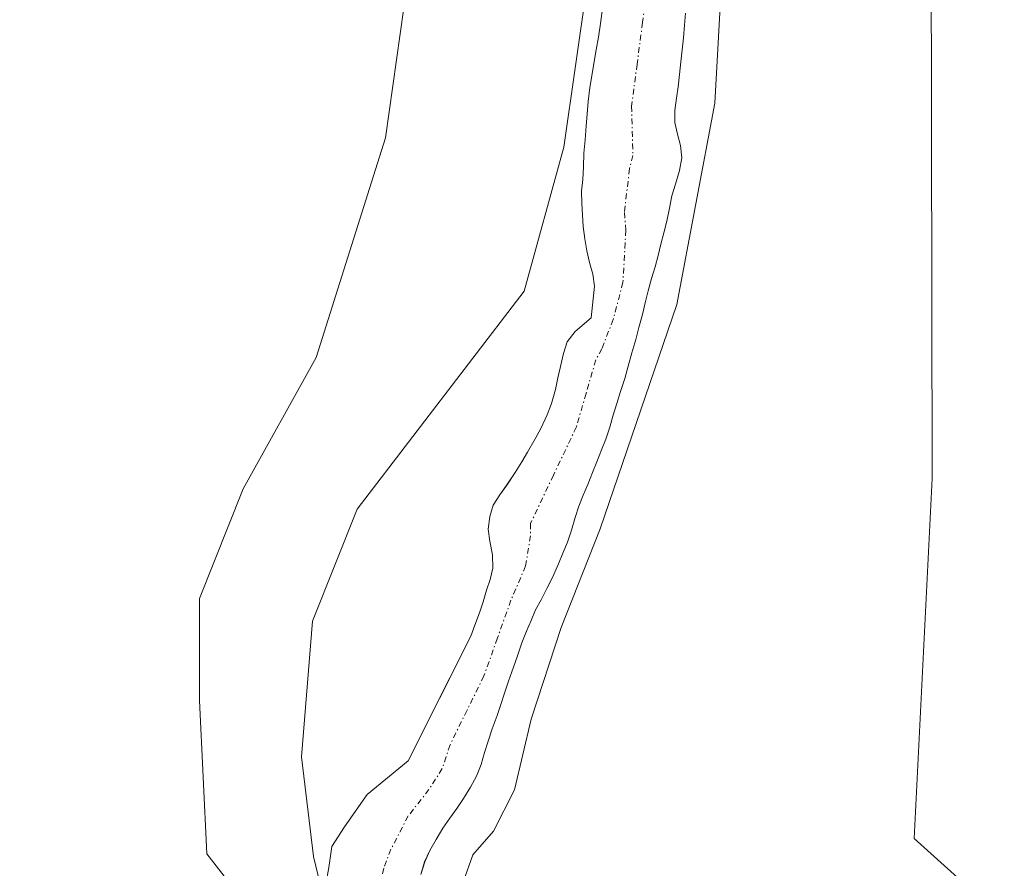
# Model space of a CAD drawing. Units: metres. Extents: x 611298 to 614766, y 4701562 to 4703930.
# Drawn here: x 612417 to 612503, y 4702774 to 4702849 of the extents above; entities that cross this region are included whole.
import ezdxf

# ---------------------------------------------------------------- set-up
doc = ezdxf.new("R2010")
doc.units = ezdxf.units.M
doc.header["$MEASUREMENT"] = 0
doc.linetypes.add('TRAZO_Y_PUNTO', pattern=[1, 0.5, -0.25, 0, -0.25])
for name, color, linetype, lineweight in [('Arbolado forestal CxS', 92, 'Continuous', 0), ('Corriente natural Cxs', 5, 'Continuous', 13), ('Corriente natural eje', 5, 'TRAZO_Y_PUNTO', 0), ('Corriente natural superficial', 5, 'Continuous', 13), ('Cultivos herbáceos CxS', 92, 'Continuous', 0), ('Curva de nivel normal', 36, 'Continuous', 0), ('Huerta CxS', 92, 'Continuous', 0), ('Suelo desnudo CxS', 43, 'Continuous', 0)]:
    doc.layers.add(name, color=color, linetype=linetype, lineweight=lineweight)

# ---------------------------------------------------------------- blocks, each defined once
blk = doc.blocks.new('*U159')
at = {"layer": 'Suelo desnudo CxS', "color": 43, "linetype": 'Continuous', "lineweight": 0}
for points in [[(612443.4362, 4702772.8084, 367.2089), (612443.7008, 4702774.2636, 367.2409), (612443.9653, 4702776.1157, 367.2509), (612445.0898, 4702777.8355, 367.2028), (612447.0742, 4702780.6798, 367.1096), (612450.6601, 4702783.6301, 367.3179), (612456.1701, 4702794.5801, 367.8513), (612456.5201, 4702795.5401, 367.7949), (612456.9301, 4702796.6201, 367.6921), (612457.2501, 4702797.5901, 367.5694), (612457.5401, 4702798.6101, 367.5049), (612457.8601, 4702799.5701, 367.5983), (612458.1001, 4702800.5601, 367.6206), (612458.0901, 4702801.7301, 367.4888), (612457.8301, 4702802.9301, 367.3114), (612457.6901, 4702803.9801, 367.2944), (612457.8301, 4702805.0901, 367.3738), (612458.1501, 4702806.0801, 367.4788), (612458.7101, 4702807.0101, 367.6003), (612459.3501, 4702807.8601, 367.7055), (612460.0801, 4702808.9701, 367.8149), (612460.6601, 4702809.8801, 367.8777), (612461.1601, 4702810.7501, 367.9119), (612461.8301, 4702811.9201, 367.9297), (612462.3201, 4702812.8301, 367.92), (612462.8801, 4702814.0201, 368.0229), (612463.2601, 4702815.0101, 368.0912), (612463.6001, 4702816.2401, 368.0812), (612463.8101, 4702817.2601, 368.0218), (612464.0401, 4702818.2601, 368.0007), (612464.3101, 4702819.4201, 367.9657), (612464.6501, 4702820.4201, 367.9213), (612465.3501, 4702821.3501, 367.8724), (612466.7301, 4702822.5501, 367.7161), (612467.0501, 4702825.3201, 367.5021), (612466.9001, 4702826.3701, 367.4437), (612466.6101, 4702827.3901, 367.4271), (612466.3701, 4702828.4201, 367.473), (612466.2001, 4702829.4701, 367.5217), (612466.0501, 4702830.5501, 367.5753), (612465.9901, 4702831.5701, 367.6088), (612465.9301, 4702832.5901, 367.6497), (612465.9001, 4702833.6701, 367.7278), (612466.0201, 4702834.6901, 367.7464), (612466.0801, 4702835.8001, 367.7898), (612466.1101, 4702837.0001, 367.8487), (612466.2201, 4702838.1701, 367.8757), (612466.3101, 4702839.3901, 367.915), (612466.4001, 4702840.4401, 367.9393), (612466.4801, 4702841.5501, 367.9688), (612466.6301, 4702842.7801, 367.9753), (612466.8001, 4702843.8001, 367.9851), (612467.0101, 4702845.0601, 368), (612467.1801, 4702846.0801, 368.0145), (612467.3901, 4702847.1901, 368.0202), (612467.5601, 4702848.3801, 368.011), (612467.7401, 4702849.7001, 368.0384)], [(612475.0301, 4702849.2901, 369.5128), (612474.9501, 4702848.2401, 369.39), (612474.8601, 4702847.1301, 369.2999), (612474.7401, 4702846.0801, 369.2865), (612474.6301, 4702845.0301, 369.2819), (612474.5101, 4702843.9201, 369.277), (612474.3901, 4702842.8401, 369.2724), (612474.2501, 4702841.8201, 369.2407), (612474.1001, 4702840.7401, 369.1929), (612474.1001, 4702839.6901, 369.2408), (612474.3401, 4702838.6701, 369.4611), (612474.6001, 4702837.6701, 369.7074), (612474.7201, 4702836.5901, 369.938), (612474.4901, 4702835.4901, 369.9238), (612474.1401, 4702834.2901, 369.8361), (612473.8401, 4702833.2401, 369.7661), (612473.6101, 4702832.1601, 369.7865), (612473.3801, 4702831.0201, 369.9008), (612473.1201, 4702830.0001, 369.9766), (612472.8501, 4702829.0001, 370.0532), (612472.6201, 4702828.0101, 370.1651), (612472.3601, 4702827.0201, 370.2391), (612472.0401, 4702826.0001, 370.243), (612471.7501, 4702824.9201, 370.2636), (612471.4801, 4702823.8701, 370.2786), (612471.2501, 4702822.8401, 370.3056), (612470.9301, 4702821.6801, 370.4389), (612470.6701, 4702820.6501, 370.6147), (612470.3201, 4702819.4601, 370.7555), (612470.0001, 4702818.2901, 370.8873), (612469.7101, 4702817.2101, 370.9557), (612469.3301, 4702816.0701, 370.8785), (612469.0101, 4702815.0201, 370.8671), (612468.6601, 4702813.9101, 370.8824), (612468.3701, 4702812.9501, 370.9343), (612468.0201, 4702811.8901, 370.9538), (612467.6401, 4702810.9601, 370.9536), (612467.2301, 4702809.8801, 370.9875), (612466.8501, 4702808.9501, 370.9624), (612466.4401, 4702807.8901, 370.9171), (612466.0301, 4702806.9601, 370.7517), (612465.6501, 4702806.0001, 370.5775), (612465.3301, 4702805.0001, 370.4686), (612465.0101, 4702803.8901, 370.3931), (612464.6601, 4702802.8401, 370.3178), (612464.2501, 4702801.8801, 370.2684), (612463.8801, 4702800.9501, 370.2966), (612463.3501, 4702799.7501, 370.373), (612462.8601, 4702798.7601, 370.4758), (612462.3601, 4702797.7901, 370.5754), (612461.8601, 4702796.8901, 370.4511), (612461.4601, 4702795.9501, 370.3572), (612461.0501, 4702795.0201, 370.2518), (612460.6401, 4702794.0001, 370.1579), (612460.2601, 4702792.8601, 370.0999), (612459.9101, 4702791.8601, 370.0272), (612459.4701, 4702790.6401, 369.9437), (612459.1201, 4702789.5901, 369.9095), (612458.8001, 4702788.5901, 369.9009), (612458.4801, 4702787.6301, 369.9003), (612458.0401, 4702786.4601, 369.7896), (612457.6901, 4702785.3501, 369.7211), (612457.3701, 4702784.3601, 369.6686), (612457.0801, 4702783.3101, 369.6378), (612456.6701, 4702782.2901, 369.594), (612456.1501, 4702781.3201, 369.6987), (612455.5401, 4702780.3301, 369.7781), (612454.9501, 4702779.4601, 369.8325), (612454.3401, 4702778.6101, 369.8799), (612453.7301, 4702777.7301, 369.9492), (612453.1201, 4702776.7401, 369.8036), (612452.5601, 4702775.7501, 369.612), (612452.1201, 4702774.7801, 369.4639), (612451.7701, 4702773.6501, 369.3715)]]:
    blk.add_polyline3d(points, dxfattribs=at)
blk = doc.blocks.new('*U160')
at = {"layer": 'Arbolado forestal CxS', "color": 92, "linetype": 'Continuous', "lineweight": 0}
for points in [[(612451.7701, 4702773.6501, 369.3715), (612452.1201, 4702774.7801, 369.4639), (612452.5601, 4702775.7501, 369.612), (612453.1201, 4702776.7401, 369.8036), (612453.7301, 4702777.7301, 369.9492), (612454.3401, 4702778.6101, 369.8799), (612454.9501, 4702779.4601, 369.8325), (612455.5401, 4702780.3301, 369.7781), (612456.1501, 4702781.3201, 369.6987), (612456.6701, 4702782.2901, 369.594), (612457.0801, 4702783.3101, 369.6378), (612457.3701, 4702784.3601, 369.6686), (612457.6901, 4702785.3501, 369.7211), (612458.0401, 4702786.4601, 369.7896), (612458.4801, 4702787.6301, 369.9003), (612458.8001, 4702788.5901, 369.9009), (612459.1201, 4702789.5901, 369.9095), (612459.4701, 4702790.6401, 369.9437), (612459.9101, 4702791.8601, 370.0272), (612460.2601, 4702792.8601, 370.0999), (612460.6401, 4702794.0001, 370.1579), (612461.0501, 4702795.0201, 370.2518), (612461.4601, 4702795.9501, 370.3572), (612461.8601, 4702796.8901, 370.4511), (612462.3601, 4702797.7901, 370.5754), (612462.8601, 4702798.7601, 370.4758), (612463.3501, 4702799.7501, 370.373), (612463.8801, 4702800.9501, 370.2966), (612464.2501, 4702801.8801, 370.2684), (612464.6601, 4702802.8401, 370.3178), (612465.0101, 4702803.8901, 370.3931), (612465.3301, 4702805.0001, 370.4686), (612465.6501, 4702806.0001, 370.5775), (612466.0301, 4702806.9601, 370.7517), (612466.4401, 4702807.8901, 370.9171), (612466.8501, 4702808.9501, 370.9624), (612467.2301, 4702809.8801, 370.9875), (612467.6401, 4702810.9601, 370.9536), (612468.0201, 4702811.8901, 370.9538), (612468.3701, 4702812.9501, 370.9343), (612468.6601, 4702813.9101, 370.8824), (612469.0101, 4702815.0201, 370.8671), (612469.3301, 4702816.0701, 370.8785), (612469.7101, 4702817.2101, 370.9557), (612470.0001, 4702818.2901, 370.8873), (612470.3201, 4702819.4601, 370.7555), (612470.6701, 4702820.6501, 370.6147), (612470.9301, 4702821.6801, 370.4389), (612471.2501, 4702822.8401, 370.3056), (612471.4801, 4702823.8701, 370.2786), (612471.7501, 4702824.9201, 370.2636), (612472.0401, 4702826.0001, 370.243), (612472.3601, 4702827.0201, 370.2391), (612472.6201, 4702828.0101, 370.1651), (612472.8501, 4702829.0001, 370.0532), (612473.1201, 4702830.0001, 369.9766), (612473.3801, 4702831.0201, 369.9008), (612473.6101, 4702832.1601, 369.7865), (612473.8401, 4702833.2401, 369.7661), (612474.1401, 4702834.2901, 369.8361), (612474.4901, 4702835.4901, 369.9238), (612474.7201, 4702836.5901, 369.938), (612474.6001, 4702837.6701, 369.7074), (612474.3401, 4702838.6701, 369.4611), (612474.1001, 4702839.6901, 369.2408), (612474.1001, 4702840.7401, 369.1929), (612474.2501, 4702841.8201, 369.2407), (612474.3901, 4702842.8401, 369.2724), (612474.5101, 4702843.9201, 369.277), (612474.6301, 4702845.0301, 369.2819), (612474.7401, 4702846.0801, 369.2865), (612474.8601, 4702847.1301, 369.2999), (612474.9501, 4702848.2401, 369.39), (612475.0301, 4702849.2901, 369.5128)], [(612494.1041, 4703032.3638, 372.3679), (612492.7822, 4703008.8538, 372.3746), (612493.5408, 4702978.416, 372.2162), (612494.4078, 4702943.6287, 372.1925), (612494.8049, 4702927.6857, 372.208), (612498.2902, 4702881.9904, 372.1529), (612496.6055, 4702855.3943, 371.6082), (612496.7081, 4702808.4426, 371.3043), (612495.1268, 4702776.8093, 371.6099), (612503.0315, 4702769.6923, 371.1062), (612502.3559, 4702726.7295, 371.0063), (612487.8467, 4702721.9307, 371.1834), (612469.4338, 4702717.8929, 371.1924), (612463.947, 4702711.1899, 371.2711), (612468.3923, 4702692.6577, 370.9982)]]:
    blk.add_polyline3d(points, dxfattribs=at)
blk = doc.blocks.new('*U168')
at = {"layer": 'Corriente natural Cxs', "color": 5, "linetype": 'Continuous', "lineweight": 13}
for points in [[(612443.4362, 4702772.8084, 368.183), (612443.7008, 4702774.2636, 368.0132), (612443.9653, 4702776.1157, 367.8919), (612445.0898, 4702777.8355, 367.558), (612447.0742, 4702780.6798, 367.4631), (612450.6601, 4702783.6301, 367.2654), (612452.4968, 4702787.2801, 367.3063), (612454.3334, 4702790.9301, 367.3589), (612456.1701, 4702794.5801, 367.3987), (612456.5201, 4702795.5401, 367.4503), (612456.9301, 4702796.6201, 367.5515), (612457.2501, 4702797.5901, 367.6023), (612457.5401, 4702798.6101, 367.621), (612457.8601, 4702799.5701, 367.6018), (612458.1001, 4702800.5601, 367.5844), (612458.0901, 4702801.7301, 367.592), (612457.8301, 4702802.9301, 367.6336), (612457.6901, 4702803.9801, 367.6814), (612457.8301, 4702805.0901, 367.714), (612458.1501, 4702806.0801, 367.7101), (612458.7101, 4702807.0101, 367.659), (612459.3501, 4702807.8601, 367.5835), (612460.0801, 4702808.9701, 367.5303), (612460.6601, 4702809.8801, 367.5315), (612461.1601, 4702810.7501, 367.5436), (612461.8301, 4702811.9201, 367.6653), (612462.3201, 4702812.8301, 367.8093), (612462.8801, 4702814.0201, 367.9208), (612463.2601, 4702815.0101, 367.9379), (612463.6001, 4702816.2401, 367.9067), (612463.8101, 4702817.2601, 367.8529), (612464.0401, 4702818.2601, 367.7692), (612464.3101, 4702819.4201, 367.8214), (612464.6501, 4702820.4201, 367.8533), (612465.3501, 4702821.3501, 367.7253), (612466.7301, 4702822.5501, 367.4169), (612467.0501, 4702825.3201, 367.4864), (612466.9001, 4702826.3701, 367.4853), (612466.6101, 4702827.3901, 367.4823), (612466.3701, 4702828.4201, 367.5695), (612466.2001, 4702829.4701, 367.7356), (612466.0501, 4702830.5501, 367.904), (612465.9901, 4702831.5701, 368.0148), (612465.9301, 4702832.5901, 368.1292), (612465.9001, 4702833.6701, 368.2537), (612466.0201, 4702834.6901, 368.392), (612466.0801, 4702835.8001, 368.6002), (612466.1101, 4702837.0001, 368.8527), (612466.2201, 4702838.1701, 369.0554), (612466.3101, 4702839.3901, 369.2114), (612466.4001, 4702840.4401, 369.3194), (612466.4801, 4702841.5501, 369.4465), (612466.6301, 4702842.7801, 369.5619), (612466.8001, 4702843.8001, 369.5766), (612467.0101, 4702845.0601, 369.4521), (612467.1801, 4702846.0801, 369.3663), (612467.3901, 4702847.1901, 369.2794), (612467.5601, 4702848.3801, 369.2229), (612467.7401, 4702849.7001, 369.2546)], [(612475.0301, 4702849.2901, 368.7754), (612474.9501, 4702848.2401, 368.7614), (612474.8601, 4702847.1301, 368.5958), (612474.7401, 4702846.0801, 368.4296), (612474.6301, 4702845.0301, 368.2641), (612474.5101, 4702843.9201, 368.0864), (612474.3901, 4702842.8401, 368.0181), (612474.2501, 4702841.8201, 368.0072), (612474.1001, 4702840.7401, 367.9903), (612474.1001, 4702839.6901, 368.0145), (612474.3401, 4702838.6701, 368.1171), (612474.6001, 4702837.6701, 368.2286), (612474.7201, 4702836.5901, 368.2978), (612474.4901, 4702835.4901, 368.2427), (612474.1401, 4702834.2901, 368.1388), (612473.8401, 4702833.2401, 368.0817), (612473.6101, 4702832.1601, 368.163), (612473.3801, 4702831.0201, 368.239), (612473.1201, 4702830.0001, 368.2675), (612472.8501, 4702829.0001, 368.2725), (612472.6201, 4702828.0101, 368.2594), (612472.3601, 4702827.0201, 368.1903), (612472.0401, 4702826.0001, 368.0679), (612471.7501, 4702824.9201, 367.9456), (612471.4801, 4702823.8701, 367.8263), (612471.2501, 4702822.8401, 367.987), (612470.9301, 4702821.6801, 368.2113), (612470.6701, 4702820.6501, 368.3781), (612470.3201, 4702819.4601, 368.5129), (612470.0001, 4702818.2901, 368.6055), (612469.7101, 4702817.2101, 368.6811), (612469.3301, 4702816.0701, 368.7385), (612469.0101, 4702815.0201, 368.8081), (612468.6601, 4702813.9101, 368.8831), (612468.3701, 4702812.9501, 368.9869), (612468.0201, 4702811.8901, 369.068), (612467.6401, 4702810.9601, 369.0448), (612467.2301, 4702809.8801, 368.9626), (612466.8501, 4702808.9501, 368.8107), (612466.4401, 4702807.8901, 368.6385), (612466.0301, 4702806.9601, 368.6163), (612465.6501, 4702806.0001, 368.5862), (612465.3301, 4702805.0001, 368.5616), (612465.0101, 4702803.8901, 368.5277), (612464.6601, 4702802.8401, 368.5613), (612464.2501, 4702801.8801, 368.5679), (612463.8801, 4702800.9501, 368.5445), (612463.3501, 4702799.7501, 368.4201), (612462.8601, 4702798.7601, 368.2234), (612462.3601, 4702797.7901, 368.0279), (612461.8601, 4702796.8901, 367.844), (612461.4601, 4702795.9501, 367.7693), (612461.0501, 4702795.0201, 367.8983), (612460.6401, 4702794.0001, 367.998), (612460.2601, 4702792.8601, 368.0925), (612459.9101, 4702791.8601, 368.1471), (612459.4701, 4702790.6401, 368.1608), (612459.1201, 4702789.5901, 368.1397), (612458.8001, 4702788.5901, 368.0905), (612458.4801, 4702787.6301, 368.0693), (612458.0401, 4702786.4601, 367.9928), (612457.6901, 4702785.3501, 367.9221), (612457.3701, 4702784.3601, 367.829), (612457.0801, 4702783.3101, 367.7554), (612456.6701, 4702782.2901, 367.691), (612456.1501, 4702781.3201, 367.7302), (612455.5401, 4702780.3301, 367.8022), (612454.9501, 4702779.4601, 367.8123), (612454.3401, 4702778.6101, 367.7722), (612453.7301, 4702777.7301, 367.8283), (612453.1201, 4702776.7401, 367.8513), (612452.5601, 4702775.7501, 367.8088), (612452.1201, 4702774.7801, 367.7459), (612451.7701, 4702773.6501, 367.6929)]]:
    blk.add_polyline3d(points, dxfattribs=at)

msp = doc.modelspace()

# ---------------------------------------------------------------- linework, layer by layer
at = {"layer": 'Arbolado forestal CxS', "color": 92, "linetype": 'Continuous', "lineweight": 0}
for points in [[(612494.104, 4703032.364, 372.368), (612492.782, 4703008.854, 372.375), (612493.541, 4702978.416, 372.216), (612494.408, 4702943.629, 372.192), (612494.805, 4702927.686, 372.208), (612498.29, 4702881.99, 372.153), (612496.605, 4702855.394, 371.608), (612496.708, 4702808.443, 371.304), (612495.127, 4702776.809, 371.61), (612503.031, 4702769.692, 371.106), (612502.356, 4702726.729, 371.006), (612487.847, 4702721.931, 371.183), (612469.434, 4702717.893, 371.192), (612463.947, 4702711.19, 371.271), (612468.392, 4702692.658, 370.998)], [(612420.904, 4702697.385, 371.257), (612422.793, 4702704.45, 371.547), (612429.117, 4702714.731, 371.414), (612437.079, 4702726.839, 370.343), (612439.409, 4702729.428, 369.563), (612441.766, 4702736.082, 369.586), (612443.873, 4702745.985, 371.366), (612442.592, 4702755.599, 371.32), (612437.464, 4702769.7, 370.739), (612432.977, 4702775.469, 371.421), (612432.337, 4702788.929, 371.578), (612432.337, 4702797.903, 371.669), (612436.183, 4702807.517, 371.494), (612442.593, 4702819.055, 372.314), (612448.694, 4702838.353, 371.985), (612450.616, 4702852.087, 372.104), (612457.766, 4702866.075, 371.555), (612464.224, 4702878.71, 371.382), (612468.294, 4702894.038, 371.09), (612470.253, 4702917.564, 370.14), (612471.081, 4702935.351, 369.269), (612465.92, 4702963.777, 370.089), (612458.519, 4703022.946, 372.054)], [(612457.766, 4702866.075, 371.555), (612450.616, 4702852.087, 372.104), (612448.694, 4702838.353, 371.985), (612442.593, 4702819.055, 372.314), (612436.183, 4702807.517, 371.494), (612432.337, 4702797.903, 371.669), (612432.337, 4702788.929, 371.578), (612432.977, 4702775.469, 371.421), (612437.464, 4702769.7, 370.739), (612442.592, 4702755.599, 371.32), (612443.873, 4702745.985, 371.366), (612441.766, 4702736.082, 369.586), (612439.409, 4702729.428, 369.563), (612437.079, 4702726.839, 370.343), (612429.117, 4702714.731, 371.414), (612422.793, 4702704.45, 371.547), (612420.904, 4702697.385, 371.257)], [(612467.74, 4702849.7, 368.038), (612467.56, 4702848.38, 368.011), (612467.39, 4702847.19, 368.02), (612467.18, 4702846.08, 368.014), (612467.01, 4702845.06, 368), (612466.8, 4702843.8, 367.985), (612466.63, 4702842.78, 367.975), (612466.48, 4702841.55, 367.969), (612466.4, 4702840.44, 367.939), (612466.31, 4702839.39, 367.915), (612466.22, 4702838.17, 367.876), (612466.11, 4702837, 367.849), (612466.08, 4702835.8, 367.79), (612466.02, 4702834.69, 367.746), (612465.9, 4702833.67, 367.728), (612465.93, 4702832.59, 367.65), (612465.99, 4702831.57, 367.609), (612466.05, 4702830.55, 367.575), (612466.2, 4702829.47, 367.522), (612466.37, 4702828.42, 367.473), (612466.61, 4702827.39, 367.427), (612466.9, 4702826.37, 367.444), (612467.05, 4702825.32, 367.502), (612466.73, 4702822.55, 367.716), (612465.35, 4702821.35, 367.872), (612464.65, 4702820.42, 367.921), (612464.31, 4702819.42, 367.966), (612464.04, 4702818.26, 368.001), (612463.81, 4702817.26, 368.022), (612463.6, 4702816.24, 368.081), (612463.26, 4702815.01, 368.091), (612462.88, 4702814.02, 368.023), (612462.32, 4702812.83, 367.92), (612461.83, 4702811.92, 367.93), (612461.16, 4702810.75, 367.912), (612460.66, 4702809.88, 367.878), (612460.08, 4702808.97, 367.815), (612459.35, 4702807.86, 367.705), (612458.71, 4702807.01, 367.6), (612458.15, 4702806.08, 367.479), (612457.83, 4702805.09, 367.374), (612457.69, 4702803.98, 367.294), (612457.83, 4702802.93, 367.311), (612458.09, 4702801.73, 367.489), (612458.1, 4702800.56, 367.621), (612457.86, 4702799.57, 367.598), (612457.54, 4702798.61, 367.505), (612457.25, 4702797.59, 367.569), (612456.93, 4702796.62, 367.692), (612456.52, 4702795.54, 367.795), (612456.17, 4702794.58, 367.851), (612450.66, 4702783.63, 367.318), (612447.074, 4702780.68, 367.11), (612445.09, 4702777.836, 367.203), (612443.965, 4702776.116, 367.251), (612443.701, 4702774.264, 367.241), (612443.436, 4702772.808, 367.209)], [(612467.74, 4702849.7, 368.038), (612467.56, 4702848.38, 368.011), (612467.39, 4702847.19, 368.02), (612467.18, 4702846.08, 368.014), (612467.01, 4702845.06, 368), (612466.8, 4702843.8, 367.985), (612466.63, 4702842.78, 367.975), (612466.48, 4702841.55, 367.969), (612466.4, 4702840.44, 367.939), (612466.31, 4702839.39, 367.915), (612466.22, 4702838.17, 367.876), (612466.11, 4702837, 367.849), (612466.08, 4702835.8, 367.79), (612466.02, 4702834.69, 367.746), (612465.9, 4702833.67, 367.728), (612465.93, 4702832.59, 367.65), (612465.99, 4702831.57, 367.609), (612466.05, 4702830.55, 367.575), (612466.2, 4702829.47, 367.522), (612466.37, 4702828.42, 367.473), (612466.61, 4702827.39, 367.427), (612466.9, 4702826.37, 367.444), (612467.05, 4702825.32, 367.502), (612466.73, 4702822.55, 367.716), (612465.35, 4702821.35, 367.872), (612464.65, 4702820.42, 367.921), (612464.31, 4702819.42, 367.966), (612464.04, 4702818.26, 368.001), (612463.81, 4702817.26, 368.022), (612463.6, 4702816.24, 368.081), (612463.26, 4702815.01, 368.091), (612462.88, 4702814.02, 368.023), (612462.32, 4702812.83, 367.92), (612461.83, 4702811.92, 367.93), (612461.16, 4702810.75, 367.912), (612460.66, 4702809.88, 367.878), (612460.08, 4702808.97, 367.815), (612459.35, 4702807.86, 367.705), (612458.71, 4702807.01, 367.6), (612458.15, 4702806.08, 367.479), (612457.83, 4702805.09, 367.374), (612457.69, 4702803.98, 367.294), (612457.83, 4702802.93, 367.311), (612458.09, 4702801.73, 367.489), (612458.1, 4702800.56, 367.621), (612457.86, 4702799.57, 367.598), (612457.54, 4702798.61, 367.505), (612457.25, 4702797.59, 367.569), (612456.93, 4702796.62, 367.692), (612456.52, 4702795.54, 367.795), (612456.17, 4702794.58, 367.851), (612450.66, 4702783.63, 367.318), (612447.074, 4702780.68, 367.11), (612445.09, 4702777.836, 367.203), (612443.965, 4702776.116, 367.251), (612443.701, 4702774.264, 367.241), (612443.436, 4702772.808, 367.209)], [(612475.03, 4702849.29, 369.513), (612474.95, 4702848.24, 369.39), (612474.86, 4702847.13, 369.3), (612474.74, 4702846.08, 369.287), (612474.63, 4702845.03, 369.282), (612474.51, 4702843.92, 369.277), (612474.39, 4702842.84, 369.272), (612474.25, 4702841.82, 369.241), (612474.1, 4702840.74, 369.193), (612474.1, 4702839.69, 369.241), (612474.34, 4702838.67, 369.461), (612474.6, 4702837.67, 369.707), (612474.72, 4702836.59, 369.938), (612474.49, 4702835.49, 369.924), (612474.14, 4702834.29, 369.836), (612473.84, 4702833.24, 369.766), (612473.61, 4702832.16, 369.786), (612473.38, 4702831.02, 369.901), (612473.12, 4702830, 369.977), (612472.85, 4702829, 370.053), (612472.62, 4702828.01, 370.165), (612472.36, 4702827.02, 370.239), (612472.04, 4702826, 370.243), (612471.75, 4702824.92, 370.264), (612471.48, 4702823.87, 370.279), (612471.25, 4702822.84, 370.306), (612470.93, 4702821.68, 370.439), (612470.67, 4702820.65, 370.615), (612470.32, 4702819.46, 370.756), (612470, 4702818.29, 370.887), (612469.71, 4702817.21, 370.956), (612469.33, 4702816.07, 370.878), (612469.01, 4702815.02, 370.867), (612468.66, 4702813.91, 370.882), (612468.37, 4702812.95, 370.934), (612468.02, 4702811.89, 370.954), (612467.64, 4702810.96, 370.954), (612467.23, 4702809.88, 370.987), (612466.85, 4702808.95, 370.962), (612466.44, 4702807.89, 370.917), (612466.03, 4702806.96, 370.752), (612465.65, 4702806, 370.577), (612465.33, 4702805, 370.469), (612465.01, 4702803.89, 370.393), (612464.66, 4702802.84, 370.318), (612464.25, 4702801.88, 370.268), (612463.88, 4702800.95, 370.297), (612463.35, 4702799.75, 370.373), (612462.86, 4702798.76, 370.476), (612462.36, 4702797.79, 370.575), (612461.86, 4702796.89, 370.451), (612461.46, 4702795.95, 370.357), (612461.05, 4702795.02, 370.252), (612460.64, 4702794, 370.158), (612460.26, 4702792.86, 370.1), (612459.91, 4702791.86, 370.027), (612459.47, 4702790.64, 369.944), (612459.12, 4702789.59, 369.91), (612458.8, 4702788.59, 369.901), (612458.48, 4702787.63, 369.9), (612458.04, 4702786.46, 369.79), (612457.69, 4702785.35, 369.721), (612457.37, 4702784.36, 369.669), (612457.08, 4702783.31, 369.638), (612456.67, 4702782.29, 369.594), (612456.15, 4702781.32, 369.699), (612455.54, 4702780.33, 369.778), (612454.95, 4702779.46, 369.832), (612454.34, 4702778.61, 369.88), (612453.73, 4702777.73, 369.949), (612453.12, 4702776.74, 369.804), (612452.56, 4702775.75, 369.612), (612452.12, 4702774.78, 369.464), (612451.77, 4702773.65, 369.371)]]:
    msp.add_polyline3d(points, dxfattribs=at)
at = {"layer": 'Corriente natural eje', "color": 5, "linetype": 'TRAZO_Y_PUNTO', "lineweight": 0}
msp.add_polyline3d([(612471.75, 4702852.17, 368.144), (612471.263, 4702848.493, 368.114), (612470.777, 4702844.817, 367.793), (612470.29, 4702841.14, 367.746), (612470.41, 4702836.8, 367.469), (612470.12, 4702835.64, 367.465), (612469.66, 4702831.8, 367.436), (612469.79, 4702830.24, 367.498), (612469.54, 4702825.66, 367.634), (612468.68, 4702822.39, 367.708), (612467.68, 4702819.82, 367.622), (612467.15, 4702818.85, 367.45), (612466.3, 4702815.905, 367.724), (612465.45, 4702812.96, 368.129), (612463.435, 4702808.725, 367.761), (612461.42, 4702804.49, 367.156), (612461.42, 4702803.41, 367.138), (612460.99, 4702800.75, 367.271), (612459.7, 4702797.75, 367.507), (612458.515, 4702794.425, 367.637), (612457.33, 4702791.1, 367.434), (612455.84, 4702788.075, 367.129), (612454.35, 4702785.05, 367.241), (612453.67, 4702782.96, 367.263), (612452.5, 4702781.12, 367.238), (612450.68, 4702778.8, 367.094), (612449.16, 4702775.88, 367.236), (612448.52, 4702774.2, 367.263), (612447.78, 4702771.02, 367.176)], dxfattribs=at)
at = {"layer": 'Corriente natural superficial', "color": 5, "linetype": 'Continuous', "lineweight": 13}
for points in [[(612443.436, 4702772.808, 368.183), (612443.701, 4702774.264, 368.013), (612443.965, 4702776.116, 367.892), (612445.09, 4702777.836, 367.558), (612447.074, 4702780.68, 367.463), (612450.66, 4702783.63, 367.265), (612452.497, 4702787.28, 367.306), (612454.333, 4702790.93, 367.359), (612456.17, 4702794.58, 367.399), (612456.52, 4702795.54, 367.45), (612456.93, 4702796.62, 367.552), (612457.25, 4702797.59, 367.602), (612457.54, 4702798.61, 367.621), (612457.86, 4702799.57, 367.602), (612458.1, 4702800.56, 367.584), (612458.09, 4702801.73, 367.592), (612457.83, 4702802.93, 367.634), (612457.69, 4702803.98, 367.681), (612457.83, 4702805.09, 367.714), (612458.15, 4702806.08, 367.71), (612458.71, 4702807.01, 367.659), (612459.35, 4702807.86, 367.583), (612460.08, 4702808.97, 367.53), (612460.66, 4702809.88, 367.531), (612461.16, 4702810.75, 367.544), (612461.83, 4702811.92, 367.665), (612462.32, 4702812.83, 367.809), (612462.88, 4702814.02, 367.921), (612463.26, 4702815.01, 367.938), (612463.6, 4702816.24, 367.907), (612463.81, 4702817.26, 367.853), (612464.04, 4702818.26, 367.769), (612464.31, 4702819.42, 367.821), (612464.65, 4702820.42, 367.853), (612465.35, 4702821.35, 367.725), (612466.73, 4702822.55, 367.417), (612467.05, 4702825.32, 367.486), (612466.9, 4702826.37, 367.485), (612466.61, 4702827.39, 367.482), (612466.37, 4702828.42, 367.569), (612466.2, 4702829.47, 367.736), (612466.05, 4702830.55, 367.904), (612465.99, 4702831.57, 368.015), (612465.93, 4702832.59, 368.129), (612465.9, 4702833.67, 368.254), (612466.02, 4702834.69, 368.392), (612466.08, 4702835.8, 368.6), (612466.11, 4702837, 368.853), (612466.22, 4702838.17, 369.055), (612466.31, 4702839.39, 369.211), (612466.4, 4702840.44, 369.319), (612466.48, 4702841.55, 369.447), (612466.63, 4702842.78, 369.562), (612466.8, 4702843.8, 369.577), (612467.01, 4702845.06, 369.452), (612467.18, 4702846.08, 369.366), (612467.39, 4702847.19, 369.279), (612467.56, 4702848.38, 369.223), (612467.74, 4702849.7, 369.255)], [(612475.03, 4702849.29, 368.775), (612474.95, 4702848.24, 368.761), (612474.86, 4702847.13, 368.596), (612474.74, 4702846.08, 368.43), (612474.63, 4702845.03, 368.264), (612474.51, 4702843.92, 368.086), (612474.39, 4702842.84, 368.018), (612474.25, 4702841.82, 368.007), (612474.1, 4702840.74, 367.99), (612474.1, 4702839.69, 368.015), (612474.34, 4702838.67, 368.117), (612474.6, 4702837.67, 368.229), (612474.72, 4702836.59, 368.298), (612474.49, 4702835.49, 368.243), (612474.14, 4702834.29, 368.139), (612473.84, 4702833.24, 368.082), (612473.61, 4702832.16, 368.163), (612473.38, 4702831.02, 368.239), (612473.12, 4702830, 368.268), (612472.85, 4702829, 368.273), (612472.62, 4702828.01, 368.259), (612472.36, 4702827.02, 368.19), (612472.04, 4702826, 368.068), (612471.75, 4702824.92, 367.946), (612471.48, 4702823.87, 367.826), (612471.25, 4702822.84, 367.987), (612470.93, 4702821.68, 368.211), (612470.67, 4702820.65, 368.378), (612470.32, 4702819.46, 368.513), (612470, 4702818.29, 368.606), (612469.71, 4702817.21, 368.681), (612469.33, 4702816.07, 368.739), (612469.01, 4702815.02, 368.808), (612468.66, 4702813.91, 368.883), (612468.37, 4702812.95, 368.987), (612468.02, 4702811.89, 369.068), (612467.64, 4702810.96, 369.045), (612467.23, 4702809.88, 368.963), (612466.85, 4702808.95, 368.811), (612466.44, 4702807.89, 368.639), (612466.03, 4702806.96, 368.616), (612465.65, 4702806, 368.586), (612465.33, 4702805, 368.562), (612465.01, 4702803.89, 368.528), (612464.66, 4702802.84, 368.561), (612464.25, 4702801.88, 368.568), (612463.88, 4702800.95, 368.545), (612463.35, 4702799.75, 368.42), (612462.86, 4702798.76, 368.223), (612462.36, 4702797.79, 368.028), (612461.86, 4702796.89, 367.844), (612461.46, 4702795.95, 367.769), (612461.05, 4702795.02, 367.898), (612460.64, 4702794, 367.998), (612460.26, 4702792.86, 368.092), (612459.91, 4702791.86, 368.147), (612459.47, 4702790.64, 368.161), (612459.12, 4702789.59, 368.14), (612458.8, 4702788.59, 368.091), (612458.48, 4702787.63, 368.069), (612458.04, 4702786.46, 367.993), (612457.69, 4702785.35, 367.922), (612457.37, 4702784.36, 367.829), (612457.08, 4702783.31, 367.755), (612456.67, 4702782.29, 367.691), (612456.15, 4702781.32, 367.73), (612455.54, 4702780.33, 367.802), (612454.95, 4702779.46, 367.812), (612454.34, 4702778.61, 367.772), (612453.73, 4702777.73, 367.828), (612453.12, 4702776.74, 367.851), (612452.56, 4702775.75, 367.809), (612452.12, 4702774.78, 367.746), (612451.77, 4702773.65, 367.693)]]:
    msp.add_polyline3d(points, dxfattribs=at)
at = {"layer": 'Cultivos herbáceos CxS', "color": 92, "linetype": 'Continuous', "lineweight": 0}
for points in [[(612468.392, 4702692.658, 370.998), (612463.947, 4702711.19, 371.271), (612469.434, 4702717.893, 371.192), (612487.847, 4702721.931, 371.183), (612502.356, 4702726.729, 371.006), (612503.031, 4702769.692, 371.106), (612495.127, 4702776.809, 371.61), (612496.708, 4702808.443, 371.304), (612496.605, 4702855.394, 371.608), (612498.29, 4702881.99, 372.153), (612494.805, 4702927.686, 372.208), (612494.408, 4702943.629, 372.192), (612493.541, 4702978.416, 372.216), (612492.782, 4703008.854, 372.375), (612494.104, 4703032.364, 372.368)], [(612494.104, 4703032.364, 372.368), (612492.782, 4703008.854, 372.375), (612493.541, 4702978.416, 372.216), (612494.408, 4702943.629, 372.192), (612494.805, 4702927.686, 372.208), (612498.29, 4702881.99, 372.153), (612496.605, 4702855.394, 371.608), (612496.708, 4702808.443, 371.304), (612495.127, 4702776.809, 371.61), (612503.031, 4702769.692, 371.106), (612502.356, 4702726.729, 371.006), (612487.847, 4702721.931, 371.183), (612469.434, 4702717.893, 371.192), (612463.947, 4702711.19, 371.271), (612468.392, 4702692.658, 370.998)]]:
    msp.add_polyline3d(points, dxfattribs=at)
at = {"layer": 'Curva de nivel normal', "color": 36, "linetype": 'Continuous', "lineweight": 0}
for points in [[(612426.53, 4702694.97, 370), (612428.78, 4702700.96, 370), (612435.62, 4702713.67, 370), (612445.16, 4702734.3, 370), (612447.41, 4702742.42, 370), (612448.01, 4702751.05, 370), (612444.68, 4702765.64, 370), (612442.35, 4702775.24, 370), (612441.31, 4702783.99, 370), (612442.28, 4702795.9, 370), (612446.18, 4702805.75, 370), (612460.86, 4702824.88, 370), (612464.34, 4702837.54, 370), (612467.42, 4702858.97, 370)], [(612478.55, 4702858.38, 370), (612477.62, 4702841.39, 370), (612474.28, 4702823.71, 370), (612467.54, 4702804, 370), (612464.1, 4702795.36, 370), (612461.46, 4702787.3, 370), (612460, 4702781.1, 370), (612458.16, 4702777.45, 370), (612456.36, 4702775.37, 370), (612455.51, 4702772.99, 370)]]:
    msp.add_polyline3d(points, dxfattribs=at)
at = {"layer": 'Huerta CxS', "color": 92, "linetype": 'Continuous', "lineweight": 0}
for points in [[(612406.59, 4702878.828, 372.224), (612417.657, 4702875.665, 372.24), (612457.766, 4702866.075, 371.555), (612450.616, 4702852.087, 372.104), (612448.694, 4702838.353, 371.985), (612442.593, 4702819.055, 372.314), (612436.183, 4702807.517, 371.494), (612432.337, 4702797.903, 371.669), (612432.337, 4702788.929, 371.578), (612432.977, 4702775.469, 371.421), (612437.464, 4702769.7, 370.739), (612442.592, 4702755.599, 371.32), (612443.873, 4702745.985, 371.366), (612441.766, 4702736.082, 369.586), (612439.409, 4702729.428, 369.563), (612437.079, 4702726.839, 370.343), (612429.117, 4702714.731, 371.414), (612422.793, 4702704.45, 371.547), (612420.904, 4702697.385, 371.257)], [(612457.766, 4702866.075, 371.555), (612450.616, 4702852.087, 372.104), (612448.694, 4702838.353, 371.985), (612442.593, 4702819.055, 372.314), (612436.183, 4702807.517, 371.494), (612432.337, 4702797.903, 371.669), (612432.337, 4702788.929, 371.578), (612432.977, 4702775.469, 371.421), (612437.464, 4702769.7, 370.739), (612442.592, 4702755.599, 371.32), (612443.873, 4702745.985, 371.366), (612441.766, 4702736.082, 369.586), (612439.409, 4702729.428, 369.563), (612437.079, 4702726.839, 370.343), (612429.117, 4702714.731, 371.414), (612422.793, 4702704.45, 371.547), (612420.904, 4702697.385, 371.257)]]:
    msp.add_polyline3d(points, dxfattribs=at)
at = {"layer": 'Suelo desnudo CxS', "color": 43, "linetype": 'Continuous', "lineweight": 0}
for points in [[(612467.74, 4702849.7, 368.038), (612467.56, 4702848.38, 368.011), (612467.39, 4702847.19, 368.02), (612467.18, 4702846.08, 368.014), (612467.01, 4702845.06, 368), (612466.8, 4702843.8, 367.985), (612466.63, 4702842.78, 367.975), (612466.48, 4702841.55, 367.969), (612466.4, 4702840.44, 367.939), (612466.31, 4702839.39, 367.915), (612466.22, 4702838.17, 367.876), (612466.11, 4702837, 367.849), (612466.08, 4702835.8, 367.79), (612466.02, 4702834.69, 367.746), (612465.9, 4702833.67, 367.728), (612465.93, 4702832.59, 367.65), (612465.99, 4702831.57, 367.609), (612466.05, 4702830.55, 367.575), (612466.2, 4702829.47, 367.522), (612466.37, 4702828.42, 367.473), (612466.61, 4702827.39, 367.427), (612466.9, 4702826.37, 367.444), (612467.05, 4702825.32, 367.502), (612466.73, 4702822.55, 367.716), (612465.35, 4702821.35, 367.872), (612464.65, 4702820.42, 367.921), (612464.31, 4702819.42, 367.966), (612464.04, 4702818.26, 368.001), (612463.81, 4702817.26, 368.022), (612463.6, 4702816.24, 368.081), (612463.26, 4702815.01, 368.091), (612462.88, 4702814.02, 368.023), (612462.32, 4702812.83, 367.92), (612461.83, 4702811.92, 367.93), (612461.16, 4702810.75, 367.912), (612460.66, 4702809.88, 367.878), (612460.08, 4702808.97, 367.815), (612459.35, 4702807.86, 367.705), (612458.71, 4702807.01, 367.6), (612458.15, 4702806.08, 367.479), (612457.83, 4702805.09, 367.374), (612457.69, 4702803.98, 367.294), (612457.83, 4702802.93, 367.311), (612458.09, 4702801.73, 367.489), (612458.1, 4702800.56, 367.621), (612457.86, 4702799.57, 367.598), (612457.54, 4702798.61, 367.505), (612457.25, 4702797.59, 367.569), (612456.93, 4702796.62, 367.692), (612456.52, 4702795.54, 367.795), (612456.17, 4702794.58, 367.851), (612450.66, 4702783.63, 367.318), (612447.074, 4702780.68, 367.11), (612445.09, 4702777.836, 367.203), (612443.965, 4702776.116, 367.251), (612443.701, 4702774.264, 367.241), (612443.436, 4702772.808, 367.209)], [(612475.03, 4702849.29, 369.513), (612474.95, 4702848.24, 369.39), (612474.86, 4702847.13, 369.3), (612474.74, 4702846.08, 369.287), (612474.63, 4702845.03, 369.282), (612474.51, 4702843.92, 369.277), (612474.39, 4702842.84, 369.272), (612474.25, 4702841.82, 369.241), (612474.1, 4702840.74, 369.193), (612474.1, 4702839.69, 369.241), (612474.34, 4702838.67, 369.461), (612474.6, 4702837.67, 369.707), (612474.72, 4702836.59, 369.938), (612474.49, 4702835.49, 369.924), (612474.14, 4702834.29, 369.836), (612473.84, 4702833.24, 369.766), (612473.61, 4702832.16, 369.786), (612473.38, 4702831.02, 369.901), (612473.12, 4702830, 369.977), (612472.85, 4702829, 370.053), (612472.62, 4702828.01, 370.165), (612472.36, 4702827.02, 370.239), (612472.04, 4702826, 370.243), (612471.75, 4702824.92, 370.264), (612471.48, 4702823.87, 370.279), (612471.25, 4702822.84, 370.306), (612470.93, 4702821.68, 370.439), (612470.67, 4702820.65, 370.615), (612470.32, 4702819.46, 370.756), (612470, 4702818.29, 370.887), (612469.71, 4702817.21, 370.956), (612469.33, 4702816.07, 370.878), (612469.01, 4702815.02, 370.867), (612468.66, 4702813.91, 370.882), (612468.37, 4702812.95, 370.934), (612468.02, 4702811.89, 370.954), (612467.64, 4702810.96, 370.954), (612467.23, 4702809.88, 370.987), (612466.85, 4702808.95, 370.962), (612466.44, 4702807.89, 370.917), (612466.03, 4702806.96, 370.752), (612465.65, 4702806, 370.577), (612465.33, 4702805, 370.469), (612465.01, 4702803.89, 370.393), (612464.66, 4702802.84, 370.318), (612464.25, 4702801.88, 370.268), (612463.88, 4702800.95, 370.297), (612463.35, 4702799.75, 370.373), (612462.86, 4702798.76, 370.476), (612462.36, 4702797.79, 370.575), (612461.86, 4702796.89, 370.451), (612461.46, 4702795.95, 370.357), (612461.05, 4702795.02, 370.252), (612460.64, 4702794, 370.158), (612460.26, 4702792.86, 370.1), (612459.91, 4702791.86, 370.027), (612459.47, 4702790.64, 369.944), (612459.12, 4702789.59, 369.91), (612458.8, 4702788.59, 369.901), (612458.48, 4702787.63, 369.9), (612458.04, 4702786.46, 369.79), (612457.69, 4702785.35, 369.721), (612457.37, 4702784.36, 369.669), (612457.08, 4702783.31, 369.638), (612456.67, 4702782.29, 369.594), (612456.15, 4702781.32, 369.699), (612455.54, 4702780.33, 369.778), (612454.95, 4702779.46, 369.832), (612454.34, 4702778.61, 369.88), (612453.73, 4702777.73, 369.949), (612453.12, 4702776.74, 369.804), (612452.56, 4702775.75, 369.612), (612452.12, 4702774.78, 369.464), (612451.77, 4702773.65, 369.371)]]:
    msp.add_polyline3d(points, dxfattribs=at)

# ---------------------------------------------------------------- block references
at = {"layer": 'Arbolado forestal CxS', "color": 92, "linetype": 'Continuous', "lineweight": 0}
msp.add_blockref('*U160', (0, 0), dxfattribs=at)
at = {"layer": 'Corriente natural Cxs', "color": 5, "linetype": 'Continuous', "lineweight": 13}
msp.add_blockref('*U168', (0, 0), dxfattribs=at)
at = {"layer": 'Suelo desnudo CxS', "color": 43, "linetype": 'Continuous', "lineweight": 0}
msp.add_blockref('*U159', (0, 0), dxfattribs=at)

doc.saveas('drawing.dxf')
